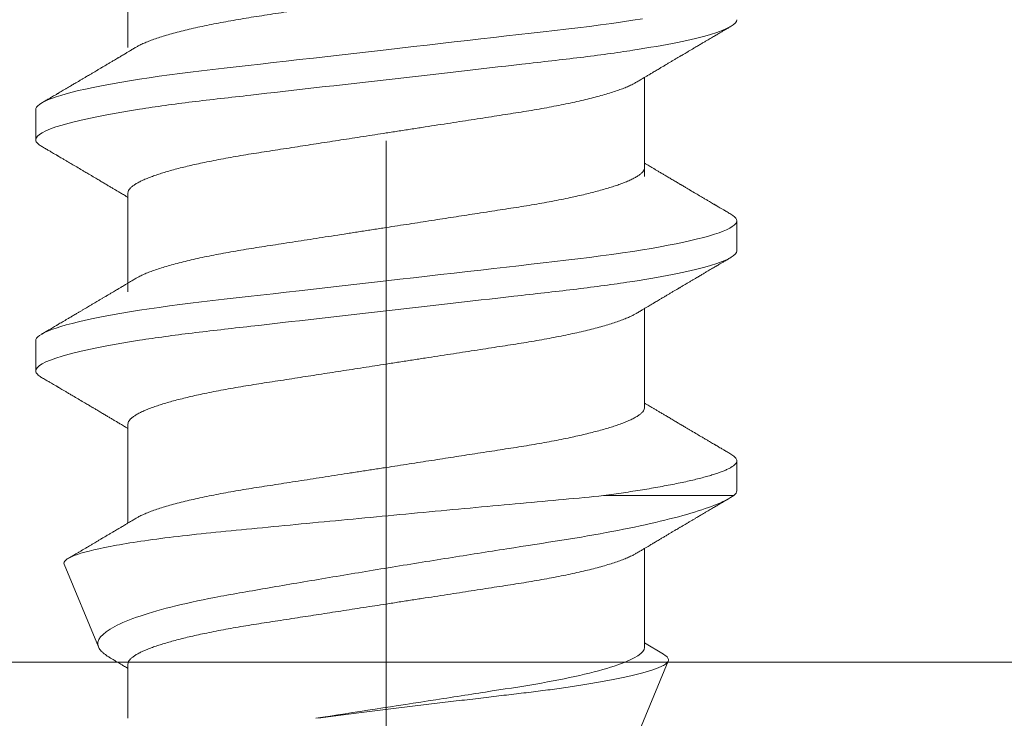
# Model space of a CAD drawing. Units: millimetres. Extents: x 0 to 1189, y 0 to 841.
# Drawn here: x 176 to 181, y 696 to 700 of the extents above; entities that cross this region are included whole.
import ezdxf

# ---------------------------------------------------------------- set-up
doc = ezdxf.new("R2010")
doc.units = ezdxf.units.MM
doc.linetypes.add('DGN Style 2', pattern=[6.64144, 3.984864, -2.656576])
doc.linetypes.add('DGN Style 4', pattern=[9.094142, 4.542529, -2.271264, 0.009085, -2.271264])
for name, color, linetype, lineweight in [('PERFIL_COMPONENTES', 240, 'Continuous', 15), ('PERFIL_GUARNIÇÃO', 1, 'Continuous', 15), ('PERFIL_PROJEÇÕES', 3, 'Continuous', 15)]:
    doc.layers.add(name, color=color, linetype=linetype, lineweight=lineweight)

# ---------------------------------------------------------------- blocks, each defined once
blk = doc.blocks.new('CILINDRO REC')
at = {"linetype": 'DGN Style 2'}
for radius, start, end in [(47.5, 209.11036, 97.42125), (45, 205.68395, 154.31656)]:
    blk.add_arc((0, 0), radius, start, end, dxfattribs=at)
blk = doc.blocks.new('MIOLO REC')
blk.add_line((-3.5, 15.25), (3.5, 15.25))
blk.add_line((-3.5, 15.25), (3.5, 15.25))
blk = doc.blocks.new('PAR-437 PH')
for p, q in [((-4.7052, 1.7797), (-4.8575, 1.7797)), ((-3.5322, 1.7797), (-3.6844, 1.7797)), ((-5.8395, 1.6352), (-6.2589, 1.4615)), ((-6.3456, 1.3114), (-6.6212, 1.3114)), ((-5.1279, 1.3114), (-5.6302, 1.3114)), ((-3.9549, 1.3114), (-4.4572, 1.3114)), ((-2.7148, 1.3114), (-3.2171, 1.3114)), ((-9.5, -0.119), (-6.331, -1.4316)), ((-5.4905, -1.1037), (-5.4905, -1.764)), ((-6.2965, -1.4082), (-6.239, -1.3114)), ((-6.2614, -1.3114), (-5.7591, -1.3114)), ((-5.0437, -1.3114), (-4.5414, -1.3114)), ((-3.8707, -1.3114), (-3.3684, -1.3114)), ((-5.4663, -1.7797), (-5.3141, -1.7797)), ((-4.2486, -1.7797), (-4.0964, -1.7797))]:
    blk.add_line(p, q)
at = {"flags": 128}
for points in [[(-4.0625, -1.7496), (-4.0694, -1.7603), (-4.0764, -1.7689), (-4.0832, -1.775), (-4.0899, -1.7786), (-4.0964, -1.7797), (-4.1034, -1.7784), (-4.1106, -1.7742), (-4.118, -1.7671), (-4.1256, -1.7571), (-4.1334, -1.744), (-4.1414, -1.728), (-4.149, -1.7101), (-4.1568, -1.6895), (-4.1646, -1.6663), (-4.1725, -1.6404), (-4.1805, -1.6118), (-4.1885, -1.5807), (-4.1965, -1.5471), (-4.2046, -1.511), (-4.2126, -1.4726), (-4.2206, -1.432), (-4.2284, -1.39), (-4.2361, -1.346), (-4.2437, -1.3002), (-4.2513, -1.2527), (-4.2593, -1.1996), (-4.2671, -1.1449), (-4.2748, -1.0886), (-4.2823, -1.0311), (-4.2896, -0.9723), (-4.2967, -0.9126), (-4.3033, -0.8554), (-4.31, -0.7965), (-4.3169, -0.736), (-4.324, -0.6739), (-4.3312, -0.6104), (-4.3386, -0.5455), (-4.3461, -0.4794), (-4.3538, -0.4123), (-4.3616, -0.3442), (-4.3694, -0.2753), (-4.3772, -0.207), (-4.385, -0.1383), (-4.3929, -0.0692), (-4.4008, 0), (-4.4093, 0.0747), (-4.4178, 0.1493), (-4.4263, 0.2234), (-4.4347, 0.297), (-4.443, 0.3698), (-4.4512, 0.4416), (-4.4588, 0.5083), (-4.4663, 0.5739), (-4.4736, 0.6382), (-4.4808, 0.7011), (-4.4878, 0.7625), (-4.4946, 0.8223), (-4.5012, 0.8805), (-4.5078, 0.9372), (-4.5145, 0.9932), (-4.5215, 1.0482), (-4.5285, 1.1012), (-4.5356, 1.1531), (-4.5429, 1.2036), (-4.5503, 1.2527), (-4.5585, 1.3039), (-4.5667, 1.3532), (-4.5751, 1.4002), (-4.5835, 1.445), (-4.592, 1.4873), (-4.6005, 1.527), (-4.6086, 1.562), (-4.6166, 1.5945), (-4.6246, 1.6245), (-4.6326, 1.652), (-4.6404, 1.6767), (-4.6482, 1.6988), (-4.6559, 1.7182), (-4.6635, 1.735), (-4.6709, 1.749), (-4.6782, 1.7603), (-4.6853, 1.7689), (-4.6921, 1.775), (-4.6988, 1.7786), (-4.7052, 1.7797), (-4.7052, 1.7797)], [(-3.0707, -1.3002), (-3.0783, -1.2527), (-3.0863, -1.1996), (-3.0941, -1.1449), (-3.1018, -1.0886), (-3.1093, -1.0311), (-3.1166, -0.9723), (-3.1237, -0.9126), (-3.1303, -0.8554), (-3.137, -0.7965), (-3.1439, -0.736), (-3.151, -0.6739), (-3.1582, -0.6104), (-3.1656, -0.5455), (-3.1731, -0.4794), (-3.1808, -0.4123), (-3.1886, -0.3442), (-3.1964, -0.2753), (-3.2042, -0.207), (-3.212, -0.1383), (-3.2199, -0.0692), (-3.2278, 0), (-3.2363, 0.0747), (-3.2448, 0.1493), (-3.2533, 0.2234), (-3.2617, 0.297), (-3.27, 0.3698), (-3.2782, 0.4416), (-3.2858, 0.5083), (-3.2932, 0.5739), (-3.3006, 0.6382), (-3.3078, 0.7011), (-3.3148, 0.7625), (-3.3216, 0.8223), (-3.3282, 0.8805), (-3.3348, 0.9372), (-3.3415, 0.9932), (-3.3485, 1.0482), (-3.3555, 1.1012), (-3.3626, 1.1531), (-3.3699, 1.2036), (-3.3773, 1.2527), (-3.3855, 1.3039), (-3.3937, 1.3532), (-3.4021, 1.4002), (-3.4105, 1.445), (-3.419, 1.4873), (-3.4275, 1.527), (-3.4356, 1.562), (-3.4436, 1.5945), (-3.4516, 1.6245), (-3.4595, 1.652), (-3.4674, 1.6767), (-3.4752, 1.6988), (-3.4829, 1.7182), (-3.4905, 1.735), (-3.4979, 1.749), (-3.5052, 1.7603), (-3.5123, 1.7689), (-3.5191, 1.775), (-3.5258, 1.7786), (-3.5322, 1.7797), (-3.5322, 1.7797)]]:
    blk.add_lwpolyline(points, dxfattribs=at)
for points, knots in [([(-4.8575, 1.7797), (-4.8598, 1.7795), (-4.8644, 1.7789), (-4.8717, 1.7746), (-4.8791, 1.7675), (-4.8857, 1.7591), (-4.8898, 1.752), (-4.8914, 1.7493)], [0, 0, 0, 0, 0.213877, 0.4299, 0.647926, 0.867801, 1, 1, 1, 1]), ([(-4.2486, -1.7797), (-4.2706, -1.7797), (-4.2962, -1.7364), (-4.3498, -1.556), (-4.3777, -1.4191), (-4.4164, -1.1695), (-4.4287, -1.0793), (-4.4518, -0.891), (-4.4626, -0.7932), (-4.4987, -0.4762), (-4.5258, -0.2384), (-4.5802, 0.2384), (-4.6073, 0.4762), (-4.6435, 0.7932), (-4.6542, 0.891), (-4.6773, 1.0793), (-4.6897, 1.1695), (-4.7283, 1.4191), (-4.7562, 1.556), (-4.8099, 1.7364), (-4.8355, 1.7797), (-4.8575, 1.7797)], [0, 0, 0, 0, 0.125, 0.125, 0.25, 0.25, 0.3125, 0.3125, 0.375, 0.375, 0.5, 0.5, 0.625, 0.625, 0.6875, 0.6875, 0.75, 0.75, 0.875, 0.875, 1, 1, 1, 1]), ([(-3.6844, 1.7797), (-3.6868, 1.7795), (-3.6914, 1.7789), (-3.6987, 1.7746), (-3.7061, 1.7675), (-3.7127, 1.7591), (-3.7168, 1.752), (-3.7184, 1.7493)], [0, 0, 0, 0, 0.213877, 0.4299, 0.647926, 0.867801, 1, 1, 1, 1]), ([(-3.0756, -1.7797), (-3.0976, -1.7797), (-3.1232, -1.7364), (-3.1768, -1.556), (-3.2047, -1.4191), (-3.2434, -1.1695), (-3.2557, -1.0793), (-3.2788, -0.891), (-3.2896, -0.7932), (-3.3257, -0.4762), (-3.3528, -0.2384), (-3.4072, 0.2384), (-3.4343, 0.4762), (-3.4705, 0.7932), (-3.4812, 0.891), (-3.5043, 1.0793), (-3.5167, 1.1695), (-3.5553, 1.4191), (-3.5832, 1.556), (-3.6369, 1.7364), (-3.6625, 1.7797), (-3.6844, 1.7797)], [0, 0, 0, 0, 0.125, 0.125, 0.25, 0.25, 0.3125, 0.3125, 0.375, 0.375, 0.5, 0.5, 0.625, 0.625, 0.6875, 0.6875, 0.75, 0.75, 0.875, 0.875, 1, 1, 1, 1]), ([(-4.8913, 1.7497), (-4.8951, 1.7432), (-4.9022, 1.7313), (-4.9119, 1.7147), (-4.92, 1.7009), (-4.9262, 1.6903), (-4.9308, 1.6825), (-4.9339, 1.6773), (-4.9362, 1.6733), (-4.9383, 1.6698), (-4.9405, 1.6661), (-4.944, 1.6601), (-4.949, 1.6517), (-4.9558, 1.64), (-4.9635, 1.6269), (-4.9721, 1.6124), (-4.983, 1.5938), (-4.9967, 1.5706), (-5.0097, 1.5486), (-5.0198, 1.5315), (-5.0262, 1.5207), (-5.0317, 1.5113), (-5.0363, 1.5036), (-5.0398, 1.4976), (-5.0427, 1.4927), (-5.0457, 1.4876), (-5.0493, 1.4815), (-5.0539, 1.4738), (-5.0592, 1.4647), (-5.0668, 1.452), (-5.0759, 1.4365), (-5.086, 1.4195), (-5.0955, 1.4035), (-5.1045, 1.3884), (-5.113, 1.3741), (-5.1194, 1.3632), (-5.1244, 1.3548), (-5.1286, 1.3478), (-5.1337, 1.3391), (-5.14, 1.3286), (-5.1456, 1.3192), (-5.1491, 1.3132), (-5.1502, 1.3114)], [0, 0, 0, 0, 0.04401, 0.081743, 0.113205, 0.138398, 0.154373, 0.166142, 0.174096, 0.181839, 0.19024, 0.1993, 0.222865, 0.247852, 0.279153, 0.312144, 0.347489, 0.405915, 0.470823, 0.498056, 0.523325, 0.544802, 0.562488, 0.575713, 0.585613, 0.596303, 0.610373, 0.627819, 0.648643, 0.672585, 0.715357, 0.754319, 0.789479, 0.825046, 0.857631, 0.887587, 0.899555, 0.915462, 0.935392, 0.959342, 0.987309, 1, 1, 1, 1]), ([(-4.3877, 1.2697), (-4.3911, 1.2756), (-4.3977, 1.2866), (-4.4071, 1.3024), (-4.4154, 1.3164), (-4.4227, 1.3285), (-4.4289, 1.3389), (-4.434, 1.3475), (-4.4381, 1.3545), (-4.4414, 1.3601), (-4.4473, 1.37), (-4.4548, 1.3826), (-4.4642, 1.3984), (-4.4728, 1.4129), (-4.4814, 1.4274), (-4.4899, 1.4418), (-4.4979, 1.4554), (-4.5056, 1.4683), (-4.5118, 1.4789), (-4.5164, 1.4866), (-4.5196, 1.4921), (-4.5228, 1.4974), (-4.5265, 1.5038), (-4.5315, 1.5123), (-4.5378, 1.5229), (-4.545, 1.535), (-4.5525, 1.5477), (-4.5598, 1.5602), (-4.5681, 1.5742), (-4.5771, 1.5895), (-4.5868, 1.6059), (-4.5954, 1.6205), (-4.6031, 1.6335), (-4.6099, 1.6452), (-4.6164, 1.6562), (-4.6214, 1.6647), (-4.6251, 1.6709), (-4.6278, 1.6756), (-4.6313, 1.6815), (-4.6362, 1.6898), (-4.6427, 1.7009), (-4.6508, 1.7147), (-4.6605, 1.7313), (-4.6676, 1.7432), (-4.6713, 1.7497)], [0, 0, 0, 0, 0.03651, 0.069366, 0.098563, 0.124098, 0.145633, 0.163618, 0.17805, 0.188963, 0.198748, 0.240352, 0.267555, 0.297648, 0.331074, 0.358335, 0.387474, 0.416086, 0.439249, 0.453521, 0.464335, 0.473746, 0.486435, 0.504423, 0.526614, 0.552939, 0.580017, 0.605987, 0.63085, 0.667678, 0.701765, 0.733269, 0.758746, 0.783057, 0.806202, 0.827252, 0.836443, 0.844794, 0.856358, 0.873639, 0.896641, 0.925365, 0.959817, 1, 1, 1, 1]), ([(-3.7183, 1.7497), (-3.7221, 1.7432), (-3.7291, 1.7313), (-3.7389, 1.7147), (-3.747, 1.7009), (-3.7532, 1.6903), (-3.7578, 1.6825), (-3.7609, 1.6773), (-3.7632, 1.6733), (-3.7653, 1.6698), (-3.7675, 1.6661), (-3.771, 1.6601), (-3.776, 1.6517), (-3.7828, 1.64), (-3.7905, 1.6269), (-3.7991, 1.6124), (-3.81, 1.5938), (-3.8237, 1.5706), (-3.8367, 1.5486), (-3.8468, 1.5315), (-3.8532, 1.5207), (-3.8587, 1.5113), (-3.8633, 1.5036), (-3.8668, 1.4976), (-3.8697, 1.4927), (-3.8727, 1.4876), (-3.8763, 1.4815), (-3.8809, 1.4738), (-3.8862, 1.4647), (-3.8938, 1.452), (-3.9029, 1.4365), (-3.913, 1.4195), (-3.9225, 1.4035), (-3.9315, 1.3884), (-3.94, 1.3741), (-3.9464, 1.3632), (-3.9514, 1.3548), (-3.9556, 1.3478), (-3.9607, 1.3391), (-3.967, 1.3286), (-3.9726, 1.3192), (-3.9761, 1.3132), (-3.9772, 1.3114)], [0, 0, 0, 0, 0.04401, 0.081744, 0.113205, 0.138399, 0.154374, 0.166142, 0.174097, 0.181839, 0.19024, 0.1993, 0.222865, 0.247852, 0.279153, 0.312145, 0.347489, 0.405915, 0.470824, 0.498056, 0.523325, 0.544802, 0.562488, 0.575714, 0.585613, 0.596303, 0.610372, 0.62782, 0.648642, 0.672585, 0.715356, 0.75432, 0.789479, 0.825045, 0.857631, 0.887587, 0.899555, 0.915461, 0.935392, 0.959342, 0.987309, 1, 1, 1, 1]), ([(-3.2147, 1.2697), (-3.2181, 1.2756), (-3.2247, 1.2866), (-3.2341, 1.3024), (-3.2424, 1.3164), (-3.2497, 1.3285), (-3.2559, 1.3389), (-3.261, 1.3475), (-3.2651, 1.3545), (-3.2684, 1.3601), (-3.2743, 1.37), (-3.2818, 1.3826), (-3.2912, 1.3984), (-3.2998, 1.4129), (-3.3084, 1.4274), (-3.3169, 1.4418), (-3.3249, 1.4554), (-3.3326, 1.4683), (-3.3388, 1.4789), (-3.3434, 1.4866), (-3.3466, 1.4921), (-3.3498, 1.4974), (-3.3535, 1.5038), (-3.3585, 1.5123), (-3.3648, 1.5229), (-3.372, 1.535), (-3.3795, 1.5477), (-3.3868, 1.5602), (-3.3951, 1.5742), (-3.4041, 1.5895), (-3.4138, 1.6059), (-3.4224, 1.6205), (-3.4301, 1.6335), (-3.4369, 1.6452), (-3.4434, 1.6562), (-3.4484, 1.6647), (-3.4521, 1.6709), (-3.4548, 1.6756), (-3.4583, 1.6815), (-3.4632, 1.6898), (-3.4697, 1.7009), (-3.4778, 1.7147), (-3.4875, 1.7313), (-3.4946, 1.7432), (-3.4983, 1.7497)], [0, 0, 0, 0, 0.03651, 0.069366, 0.098563, 0.124098, 0.145633, 0.163618, 0.17805, 0.188963, 0.198749, 0.240352, 0.267555, 0.297648, 0.331074, 0.358335, 0.387474, 0.416086, 0.439249, 0.453521, 0.464335, 0.473746, 0.486435, 0.504423, 0.526614, 0.552939, 0.580017, 0.605988, 0.63085, 0.667678, 0.701765, 0.733269, 0.758746, 0.783057, 0.806202, 0.827252, 0.836444, 0.844794, 0.856358, 0.873639, 0.896641, 0.925366, 0.959818, 1, 1, 1, 1]), ([(-5.8395, 1.6352), (-5.8255, 1.641), (-5.8108, 1.6238), (-5.7801, 1.5447), (-5.7643, 1.4828), (-5.7333, 1.3203), (-5.7178, 1.2181), (-5.6888, 0.9853), (-5.6756, 0.8511), (-5.6479, 0.5667), (-5.6331, 0.4134), (-5.6033, 0.1005), (-5.5882, -0.0588), (-5.5584, -0.3785), (-5.5441, -0.5332), (-5.5167, -0.8321), (-5.5043, -0.974), (-5.4905, -1.1037)], [0, 0, 0, 0, 0.125, 0.125, 0.25, 0.25, 0.375, 0.375, 0.5, 0.5, 0.625, 0.625, 0.75, 0.75, 0.875, 0.875, 1, 1, 1, 1]), ([(-5.6054, 1.2697), (-5.6089, 1.2756), (-5.6155, 1.2866), (-5.6248, 1.3024), (-5.6331, 1.3164), (-5.6404, 1.3285), (-5.6466, 1.3389), (-5.6517, 1.3475), (-5.6558, 1.3545), (-5.6591, 1.3601), (-5.6651, 1.37), (-5.6725, 1.3826), (-5.6819, 1.3984), (-5.6905, 1.4129), (-5.6991, 1.4274), (-5.7076, 1.4418), (-5.7156, 1.4554), (-5.7233, 1.4683), (-5.7295, 1.4789), (-5.7341, 1.4866), (-5.7374, 1.4921), (-5.7405, 1.4974), (-5.7443, 1.5038), (-5.7493, 1.5123), (-5.7555, 1.5229), (-5.7627, 1.535), (-5.7702, 1.5477), (-5.7775, 1.5602), (-5.7858, 1.5742), (-5.7949, 1.5895), (-5.8032, 1.6036), (-5.808, 1.6118), (-5.8096, 1.6145)], [0, 0, 0, 0, 0.0507937, 0.0965057, 0.137127, 0.1726519, 0.2026131, 0.2276341, 0.2477135, 0.2628968, 0.2765111, 0.3343918, 0.3722388, 0.4141052, 0.4606102, 0.4985361, 0.5390756, 0.5788832, 0.6111091, 0.6309641, 0.6460094, 0.6591032, 0.676757, 0.7017828, 0.7326557, 0.7692801, 0.8069531, 0.8430858, 0.8776751, 0.9289129, 0.9763365, 1, 1, 1, 1]), ([(-6.2589, 1.4615), (-6.2617, 1.4601), (-6.2673, 1.4575), (-6.2759, 1.451), (-6.2846, 1.4426), (-6.2936, 1.4323), (-6.3028, 1.4198), (-6.31, 1.409), (-6.3142, 1.4017), (-6.3152, 1.3999)], [0, 0, 0, 0, 0.156738, 0.313475, 0.471082, 0.628687, 0.788993, 0.949299, 1, 1, 1, 1]), ([(-5.4905, -1.764), (-5.519, -1.725), (-5.549, -1.652), (-5.6116, -1.4402), (-5.6428, -1.3059), (-5.7038, -0.9863), (-5.7306, -0.8064), (-5.7761, -0.5146), (-5.7918, -0.4157), (-5.8238, -0.2149), (-5.8405, -0.1118), (-5.8738, 0.0915), (-5.8904, 0.1915), (-5.9234, 0.3881), (-5.94, 0.4856), (-5.9718, 0.6697), (-5.9866, 0.7573), (-6.0172, 0.9223), (-6.0336, 0.9994), (-6.0837, 1.2044), (-6.1198, 1.3115), (-6.1909, 1.4459), (-6.2265, 1.4749), (-6.2589, 1.4615)], [0, 0, 0, 0, 0.125, 0.125, 0.25, 0.25, 0.375, 0.375, 0.4375, 0.4375, 0.5, 0.5, 0.5625, 0.5625, 0.625, 0.625, 0.6875, 0.6875, 0.75, 0.75, 0.875, 0.875, 1, 1, 1, 1]), ([(-6.3153, 1.4), (-6.3181, 1.3953), (-6.3239, 1.3855), (-6.3323, 1.3714), (-6.3399, 1.3585), (-6.3458, 1.3487), (-6.3506, 1.3406), (-6.3552, 1.3328), (-6.3608, 1.3234), (-6.3651, 1.3161), (-6.3676, 1.3119), (-6.3679, 1.3114)], [0, 0, 0, 0, 0.157251, 0.332952, 0.478513, 0.593989, 0.664748, 0.75196, 0.858034, 0.982952, 1, 1, 1, 1]), ([(-6.3456, 1.3114), (-6.3428, 1.3111), (-6.3372, 1.3105), (-6.3284, 1.3059), (-6.3194, 1.2984), (-6.3101, 1.2877), (-6.3006, 1.2738), (-6.291, 1.257), (-6.2813, 1.2371), (-6.2714, 1.2141), (-6.2618, 1.189), (-6.2525, 1.1623), (-6.2436, 1.1343), (-6.2346, 1.1041), (-6.2256, 1.0718), (-6.2168, 1.0374), (-6.208, 1.0011), (-6.1992, 0.9631), (-6.1903, 0.9216), (-6.1811, 0.8765), (-6.1717, 0.8276), (-6.1626, 0.7773), (-6.1538, 0.7257), (-6.1453, 0.6731), (-6.137, 0.6196), (-6.1285, 0.5648), (-6.1198, 0.5081), (-6.1111, 0.4519), (-6.1025, 0.3964), (-6.094, 0.3419), (-6.0855, 0.2864), (-6.0768, 0.2301), (-6.0679, 0.1732), (-6.0591, 0.1157), (-6.0501, 0.0579), (-6.0407, -0.0027), (-6.0309, -0.0661), (-6.0207, -0.1319), (-6.0106, -0.1972), (-6.0006, -0.2618), (-5.9908, -0.325), (-5.9813, -0.3867), (-5.972, -0.4467), (-5.963, -0.5051), (-5.9541, -0.5622), (-5.9455, -0.6179), (-5.9372, -0.6723), (-5.9286, -0.7252), (-5.9197, -0.777), (-5.9106, -0.8274), (-5.9012, -0.8764), (-5.8916, -0.9235), (-5.8818, -0.9687), (-5.8719, -1.0116), (-5.8618, -1.0522), (-5.8516, -1.0903), (-5.8415, -1.1254), (-5.8314, -1.1576), (-5.8213, -1.1867), (-5.8114, -1.2128), (-5.8015, -1.236), (-5.7923, -1.2552), (-5.7865, -1.2651), (-5.7839, -1.2695)], [0, 0, 0, 0, 0.016355, 0.032907, 0.04964, 0.066537, 0.08358, 0.100439, 0.1174, 0.134442, 0.151543, 0.166845, 0.182161, 0.197477, 0.212776, 0.228043, 0.243262, 0.258419, 0.273499, 0.290582, 0.307527, 0.324314, 0.340925, 0.357344, 0.373361, 0.389554, 0.405926, 0.422463, 0.437353, 0.452348, 0.467433, 0.482594, 0.497816, 0.513086, 0.528386, 0.543702, 0.561167, 0.578608, 0.596003, 0.61333, 0.630565, 0.647384, 0.664075, 0.68062, 0.697002, 0.713532, 0.729879, 0.746332, 0.762977, 0.7798, 0.796782, 0.813903, 0.831105, 0.848405, 0.865781, 0.88321, 0.90067, 0.917826, 0.934966, 0.952069, 0.969115, 0.986425, 1, 1, 1, 1]), ([(-5.1279, 1.3114), (-5.1251, 1.3111), (-5.1194, 1.3105), (-5.1107, 1.3059), (-5.1017, 1.2984), (-5.0924, 1.2877), (-5.0829, 1.2738), (-5.0733, 1.257), (-5.0636, 1.2371), (-5.0537, 1.2141), (-5.0441, 1.189), (-5.0348, 1.1623), (-5.0258, 1.1343), (-5.0169, 1.1041), (-5.0079, 1.0718), (-4.999, 1.0374), (-4.9902, 1.0011), (-4.9815, 0.9631), (-4.9726, 0.9216), (-4.9634, 0.8765), (-4.954, 0.8276), (-4.9449, 0.7773), (-4.936, 0.7257), (-4.9276, 0.6731), (-4.9193, 0.6196), (-4.9108, 0.5648), (-4.9021, 0.5081), (-4.8934, 0.4519), (-4.8848, 0.3964), (-4.8763, 0.3419), (-4.8677, 0.2864), (-4.859, 0.2301), (-4.8502, 0.1732), (-4.8413, 0.1157), (-4.8324, 0.0579), (-4.823, -0.0027), (-4.8132, -0.0661), (-4.803, -0.1319), (-4.7929, -0.1972), (-4.7829, -0.2618), (-4.7731, -0.325), (-4.7636, -0.3867), (-4.7543, -0.4467), (-4.7453, -0.5051), (-4.7364, -0.5622), (-4.7278, -0.6179), (-4.7194, -0.6723), (-4.7109, -0.7252), (-4.702, -0.777), (-4.6929, -0.8274), (-4.6835, -0.8764), (-4.6739, -0.9235), (-4.6641, -0.9687), (-4.6542, -1.0116), (-4.6441, -1.0522), (-4.6339, -1.0903), (-4.6238, -1.1254), (-4.6136, -1.1576), (-4.6036, -1.1867), (-4.5937, -1.2128), (-4.5837, -1.236), (-4.5746, -1.2552), (-4.5687, -1.2651), (-4.5662, -1.2695)], [0, 0, 0, 0, 0.016355, 0.032907, 0.04964, 0.066537, 0.08358, 0.100439, 0.1174, 0.134442, 0.151543, 0.166845, 0.182161, 0.197477, 0.212776, 0.228043, 0.243262, 0.258419, 0.273499, 0.290582, 0.307527, 0.324314, 0.340925, 0.357344, 0.373361, 0.389554, 0.405926, 0.422463, 0.437353, 0.452348, 0.467433, 0.482594, 0.497816, 0.513086, 0.528386, 0.543702, 0.561167, 0.578608, 0.596003, 0.61333, 0.630565, 0.647384, 0.664075, 0.68062, 0.697002, 0.713532, 0.729879, 0.746332, 0.762977, 0.7798, 0.796782, 0.813903, 0.831105, 0.848405, 0.865781, 0.88321, 0.90067, 0.917825, 0.934966, 0.952069, 0.969115, 0.986425, 1, 1, 1, 1]), ([(-3.9549, 1.3114), (-3.9521, 1.3111), (-3.9464, 1.3105), (-3.9377, 1.3059), (-3.9287, 1.2984), (-3.9194, 1.2877), (-3.9099, 1.2738), (-3.9003, 1.257), (-3.8906, 1.2371), (-3.8807, 1.2141), (-3.8711, 1.189), (-3.8618, 1.1623), (-3.8528, 1.1343), (-3.8439, 1.1041), (-3.8349, 1.0718), (-3.826, 1.0374), (-3.8172, 1.0011), (-3.8085, 0.9631), (-3.7996, 0.9216), (-3.7904, 0.8765), (-3.781, 0.8276), (-3.7719, 0.7773), (-3.763, 0.7257), (-3.7546, 0.6731), (-3.7463, 0.6196), (-3.7378, 0.5648), (-3.7291, 0.5081), (-3.7204, 0.4519), (-3.7118, 0.3964), (-3.7033, 0.3419), (-3.6947, 0.2864), (-3.686, 0.2301), (-3.6772, 0.1732), (-3.6683, 0.1157), (-3.6594, 0.0579), (-3.65, -0.0027), (-3.6402, -0.0661), (-3.63, -0.1319), (-3.6199, -0.1972), (-3.6099, -0.2618), (-3.6001, -0.325), (-3.5906, -0.3867), (-3.5813, -0.4467), (-3.5722, -0.5051), (-3.5634, -0.5622), (-3.5548, -0.6179), (-3.5464, -0.6723), (-3.5379, -0.7252), (-3.529, -0.777), (-3.5199, -0.8274), (-3.5105, -0.8764), (-3.5009, -0.9235), (-3.4911, -0.9687), (-3.4811, -1.0116), (-3.4711, -1.0522), (-3.4609, -1.0903), (-3.4507, -1.1254), (-3.4406, -1.1576), (-3.4306, -1.1867), (-3.4207, -1.2128), (-3.4107, -1.236), (-3.4016, -1.2552), (-3.3957, -1.2651), (-3.3932, -1.2695)], [0, 0, 0, 0, 0.016355, 0.032907, 0.04964, 0.066537, 0.08358, 0.100439, 0.1174, 0.134442, 0.151543, 0.166845, 0.182161, 0.197477, 0.212776, 0.228043, 0.243262, 0.258419, 0.273499, 0.290582, 0.307527, 0.324314, 0.340925, 0.357344, 0.373361, 0.389554, 0.405926, 0.422463, 0.437353, 0.452348, 0.467433, 0.482594, 0.497816, 0.513086, 0.528386, 0.543702, 0.561167, 0.578608, 0.596003, 0.61333, 0.630565, 0.647384, 0.664075, 0.68062, 0.697002, 0.713532, 0.729879, 0.746332, 0.762977, 0.7798, 0.796782, 0.813903, 0.831105, 0.848405, 0.865781, 0.88321, 0.90067, 0.917825, 0.934966, 0.952069, 0.969115, 0.986425, 1, 1, 1, 1]), ([(-5.0437, -1.3114), (-5.0465, -1.3111), (-5.0521, -1.3105), (-5.0609, -1.3059), (-5.0699, -1.2984), (-5.0792, -1.2877), (-5.0886, -1.2738), (-5.0983, -1.257), (-5.108, -1.2371), (-5.1178, -1.2141), (-5.1274, -1.189), (-5.1367, -1.1623), (-5.1457, -1.1343), (-5.1547, -1.1041), (-5.1636, -1.0718), (-5.1725, -1.0374), (-5.1813, -1.0011), (-5.19, -0.9631), (-5.199, -0.9216), (-5.2082, -0.8765), (-5.2176, -0.8276), (-5.2267, -0.7773), (-5.2355, -0.7257), (-5.244, -0.6731), (-5.2522, -0.6196), (-5.2607, -0.5648), (-5.2695, -0.5081), (-5.2782, -0.4519), (-5.2868, -0.3964), (-5.2952, -0.3419), (-5.3038, -0.2864), (-5.3125, -0.2301), (-5.3213, -0.1732), (-5.3302, -0.1157), (-5.3392, -0.0579), (-5.3485, 0.0027), (-5.3583, 0.0661), (-5.3685, 0.1319), (-5.3786, 0.1972), (-5.3886, 0.2618), (-5.3984, 0.325), (-5.408, 0.3867), (-5.4172, 0.4467), (-5.4263, 0.5051), (-5.4351, 0.5622), (-5.4438, 0.6179), (-5.4521, 0.6723), (-5.4607, 0.7252), (-5.4695, 0.777), (-5.4786, 0.8274), (-5.488, 0.8764), (-5.4976, 0.9235), (-5.5074, 0.9687), (-5.5174, 1.0116), (-5.5275, 1.0522), (-5.5376, 1.0903), (-5.5478, 1.1254), (-5.5579, 1.1576), (-5.5679, 1.1867), (-5.5779, 1.2128), (-5.5878, 1.236), (-5.597, 1.2552), (-5.6028, 1.2651), (-5.6054, 1.2695)], [0, 0, 0, 0, 0.016355, 0.032907, 0.04964, 0.066537, 0.08358, 0.100439, 0.1174, 0.134442, 0.151543, 0.166845, 0.182161, 0.197477, 0.212776, 0.228043, 0.243262, 0.258419, 0.273499, 0.290582, 0.307527, 0.324314, 0.340925, 0.357344, 0.373361, 0.389554, 0.405926, 0.422463, 0.437353, 0.452348, 0.467433, 0.482594, 0.497816, 0.513086, 0.528386, 0.543702, 0.561167, 0.578608, 0.596003, 0.61333, 0.630565, 0.647384, 0.664075, 0.68062, 0.697002, 0.713532, 0.729879, 0.746332, 0.762977, 0.7798, 0.796782, 0.813903, 0.831105, 0.848405, 0.865781, 0.88321, 0.90067, 0.917826, 0.934966, 0.952069, 0.969115, 0.986425, 1, 1, 1, 1]), ([(-3.826, -1.3114), (-3.8288, -1.3111), (-3.8344, -1.3105), (-3.8431, -1.3059), (-3.8522, -1.2984), (-3.8615, -1.2877), (-3.8709, -1.2738), (-3.8805, -1.257), (-3.8903, -1.2371), (-3.9001, -1.2141), (-3.9097, -1.189), (-3.919, -1.1623), (-3.928, -1.1343), (-3.937, -1.1041), (-3.9459, -1.0718), (-3.9548, -1.0374), (-3.9636, -1.0011), (-3.9723, -0.9631), (-3.9813, -0.9216), (-3.9905, -0.8765), (-3.9998, -0.8276), (-4.0089, -0.7773), (-4.0178, -0.7257), (-4.0263, -0.6731), (-4.0345, -0.6196), (-4.043, -0.5648), (-4.0518, -0.5081), (-4.0605, -0.4519), (-4.0691, -0.3964), (-4.0775, -0.3419), (-4.0861, -0.2864), (-4.0948, -0.2301), (-4.1036, -0.1732), (-4.1125, -0.1157), (-4.1214, -0.0579), (-4.1308, 0.0027), (-4.1406, 0.0661), (-4.1508, 0.1319), (-4.1609, 0.1972), (-4.1709, 0.2618), (-4.1807, 0.325), (-4.1903, 0.3867), (-4.1995, 0.4467), (-4.2086, 0.5051), (-4.2174, 0.5622), (-4.226, 0.6179), (-4.2344, 0.6723), (-4.2429, 0.7252), (-4.2518, 0.777), (-4.2609, 0.8274), (-4.2703, 0.8764), (-4.2799, 0.9235), (-4.2897, 0.9687), (-4.2997, 1.0116), (-4.3098, 1.0522), (-4.3199, 1.0903), (-4.3301, 1.1254), (-4.3402, 1.1576), (-4.3502, 1.1867), (-4.3602, 1.2128), (-4.3701, 1.236), (-4.3793, 1.2552), (-4.3851, 1.2651), (-4.3877, 1.2695)], [0, 0, 0, 0, 0.016355, 0.032907, 0.04964, 0.066537, 0.08358, 0.100439, 0.1174, 0.134442, 0.151543, 0.166845, 0.182161, 0.197477, 0.212776, 0.228043, 0.243262, 0.258419, 0.273499, 0.290582, 0.307527, 0.324314, 0.340925, 0.357344, 0.373361, 0.389554, 0.405926, 0.422463, 0.437353, 0.452348, 0.467433, 0.482594, 0.497816, 0.513086, 0.528386, 0.543702, 0.561167, 0.578608, 0.596003, 0.61333, 0.630565, 0.647384, 0.664075, 0.68062, 0.697002, 0.713532, 0.729879, 0.746332, 0.762977, 0.7798, 0.796782, 0.813903, 0.831105, 0.848405, 0.865781, 0.88321, 0.90067, 0.917825, 0.934966, 0.952069, 0.969115, 0.986425, 1, 1, 1, 1]), ([(-2.653, -1.3114), (-2.6558, -1.3111), (-2.6614, -1.3105), (-2.6701, -1.3059), (-2.6792, -1.2984), (-2.6885, -1.2877), (-2.6979, -1.2738), (-2.7075, -1.257), (-2.7173, -1.2371), (-2.7271, -1.2141), (-2.7367, -1.189), (-2.746, -1.1623), (-2.755, -1.1343), (-2.764, -1.1041), (-2.7729, -1.0718), (-2.7818, -1.0374), (-2.7906, -1.0011), (-2.7993, -0.9631), (-2.8083, -0.9216), (-2.8175, -0.8765), (-2.8268, -0.8276), (-2.8359, -0.7773), (-2.8448, -0.7257), (-2.8533, -0.6731), (-2.8615, -0.6196), (-2.87, -0.5648), (-2.8788, -0.5081), (-2.8875, -0.4519), (-2.8961, -0.3964), (-2.9045, -0.3419), (-2.9131, -0.2864), (-2.9218, -0.2301), (-2.9306, -0.1732), (-2.9395, -0.1157), (-2.9484, -0.0579), (-2.9578, 0.0027), (-2.9676, 0.0661), (-2.9778, 0.1319), (-2.9879, 0.1972), (-2.9979, 0.2618), (-3.0077, 0.325), (-3.0172, 0.3867), (-3.0265, 0.4467), (-3.0356, 0.5051), (-3.0444, 0.5622), (-3.053, 0.6179), (-3.0614, 0.6723), (-3.0699, 0.7252), (-3.0788, 0.777), (-3.0879, 0.8274), (-3.0973, 0.8764), (-3.1069, 0.9235), (-3.1167, 0.9687), (-3.1267, 1.0116), (-3.1368, 1.0522), (-3.1469, 1.0903), (-3.1571, 1.1254), (-3.1672, 1.1576), (-3.1772, 1.1867), (-3.1872, 1.2128), (-3.1971, 1.236), (-3.2063, 1.2552), (-3.2121, 1.2651), (-3.2147, 1.2695)], [0, 0, 0, 0, 0.016355, 0.032907, 0.04964, 0.066537, 0.08358, 0.100439, 0.1174, 0.134442, 0.151543, 0.166845, 0.182161, 0.197477, 0.212776, 0.228043, 0.243262, 0.258419, 0.273499, 0.290582, 0.307527, 0.324314, 0.340925, 0.357344, 0.373361, 0.389554, 0.405926, 0.422463, 0.437353, 0.452348, 0.467433, 0.482594, 0.497816, 0.513086, 0.528386, 0.543702, 0.561167, 0.578608, 0.596003, 0.61333, 0.630565, 0.647384, 0.664075, 0.68062, 0.697002, 0.713532, 0.729879, 0.746332, 0.762977, 0.7798, 0.796782, 0.813903, 0.831105, 0.848405, 0.865781, 0.88321, 0.90067, 0.917825, 0.934966, 0.952069, 0.969115, 0.986425, 1, 1, 1, 1]), ([(-6.6212, 0.3579), (-6.6191, 0.3411), (-6.6149, 0.3076), (-6.6084, 0.2565), (-6.6019, 0.2048), (-6.5954, 0.1522), (-6.5887, 0.0989), (-6.5821, 0.0448), (-6.5753, -0.0095), (-6.5686, -0.0644), (-6.5619, -0.1195), (-6.5551, -0.175), (-6.5484, -0.2304), (-6.5417, -0.2861), (-6.535, -0.3418), (-6.5283, -0.3975), (-6.5217, -0.4528), (-6.5153, -0.5068), (-6.5091, -0.5594), (-6.503, -0.6106), (-6.4971, -0.6609), (-6.4913, -0.7107), (-6.4852, -0.7598), (-6.4791, -0.808), (-6.4728, -0.8551), (-6.4664, -0.9008), (-6.4599, -0.9449), (-6.4534, -0.9875), (-6.4468, -1.0285), (-6.4401, -1.0683), (-6.4333, -1.1066), (-6.4265, -1.1433), (-6.4196, -1.1781), (-6.4127, -1.2109), (-6.4059, -1.2415), (-6.3991, -1.27), (-6.3923, -1.2963), (-6.3855, -1.3207), (-6.3787, -1.3429), (-6.372, -1.363), (-6.3653, -1.3806), (-6.3587, -1.3956), (-6.3524, -1.408), (-6.3462, -1.4178), (-6.3401, -1.4253), (-6.3341, -1.4304), (-6.3282, -1.4329), (-6.3222, -1.4331), (-6.316, -1.4307), (-6.3097, -1.426), (-6.3033, -1.4186), (-6.299, -1.4126), (-6.2967, -1.4084), (-6.2966, -1.4082)], [0, 0, 0, 0, 0.0184558, 0.0369116, 0.0554838, 0.0740561, 0.0929937, 0.1119314, 0.1309949, 0.1500583, 0.1694157, 0.188773, 0.2082649, 0.2277568, 0.2476736, 0.2675903, 0.2876542, 0.307718, 0.3270535, 0.346389, 0.3658588, 0.3853289, 0.4052007, 0.4250725, 0.4450768, 0.4650811, 0.484943, 0.5048048, 0.5247985, 0.5447923, 0.5652008, 0.5856093, 0.6061609, 0.6267124, 0.6470277, 0.6673431, 0.6877995, 0.7082559, 0.7291577, 0.7500594, 0.7711153, 0.7921712, 0.8124767, 0.8327822, 0.8532294, 0.8736767, 0.8945576, 0.9154389, 0.936462, 0.957485, 0.9781717, 0.9988583, 1, 1, 1, 1]), ([(-6.2614, -1.3114), (-6.2872, -1.3114), (-6.318, -1.2668), (-6.3816, -1.0843), (-6.414, -0.9471), (-6.4563, -0.71), (-6.4687, -0.6277), (-6.4965, -0.448), (-6.5115, -0.3513), (-6.558, -0.0507), (-6.5911, 0.1634), (-6.6212, 0.3579)], [0, 0, 0, 0, 0.25, 0.25, 0.5, 0.5, 0.625, 0.625, 0.75, 0.75, 1, 1, 1, 1]), ([(-5.2802, -1.7496), (-5.2825, -1.7533), (-5.2872, -1.761), (-5.2941, -1.7693), (-5.301, -1.7754), (-5.3076, -1.7789), (-5.3143, -1.7802), (-5.3211, -1.7788), (-5.3283, -1.7746), (-5.3357, -1.7675), (-5.3434, -1.7575), (-5.3512, -1.7445), (-5.359, -1.7288), (-5.3667, -1.7105), (-5.3745, -1.69), (-5.3823, -1.6667), (-5.3902, -1.6408), (-5.3982, -1.6122), (-5.4062, -1.5811), (-5.4142, -1.5475), (-5.4223, -1.5114), (-5.4303, -1.473), (-5.4382, -1.4326), (-5.4461, -1.3904), (-5.4538, -1.3464), (-5.4615, -1.3006), (-5.469, -1.2534), (-5.4763, -1.2048), (-5.4835, -1.1551), (-5.4882, -1.1208), (-5.4905, -1.1037)], [0, 0, 0, 0, 0.033434, 0.06787, 0.102031, 0.135899, 0.169453, 0.205701, 0.242313, 0.279264, 0.316529, 0.354079, 0.391887, 0.427743, 0.463774, 0.499954, 0.536254, 0.572647, 0.609102, 0.645592, 0.682087, 0.718557, 0.754974, 0.790659, 0.826239, 0.861684, 0.896971, 0.931523, 0.965874, 1, 1, 1, 1]), ([(-5.7839, -1.2697), (-5.7804, -1.2756), (-5.7738, -1.2866), (-5.7644, -1.3024), (-5.7561, -1.3164), (-5.7489, -1.3285), (-5.7427, -1.3389), (-5.7376, -1.3475), (-5.7335, -1.3545), (-5.7301, -1.3601), (-5.7242, -1.37), (-5.7168, -1.3826), (-5.7074, -1.3984), (-5.6988, -1.4129), (-5.6902, -1.4274), (-5.6817, -1.4418), (-5.6736, -1.4554), (-5.666, -1.4683), (-5.6597, -1.4789), (-5.6552, -1.4866), (-5.6519, -1.4921), (-5.6488, -1.4974), (-5.645, -1.5038), (-5.64, -1.5123), (-5.6337, -1.5229), (-5.6266, -1.535), (-5.6191, -1.5477), (-5.6117, -1.5602), (-5.6034, -1.5742), (-5.5944, -1.5895), (-5.5847, -1.6059), (-5.5762, -1.6205), (-5.5685, -1.6335), (-5.5616, -1.6452), (-5.5552, -1.6562), (-5.5501, -1.6647), (-5.5465, -1.6709), (-5.5437, -1.6756), (-5.5402, -1.6815), (-5.5354, -1.6898), (-5.5289, -1.7009), (-5.5207, -1.7147), (-5.5121, -1.7294), (-5.5062, -1.7394), (-5.5035, -1.744)], [0, 0, 0, 0, 0.0369454, 0.0701946, 0.099741, 0.1255804, 0.1473731, 0.1655724, 0.1801774, 0.1912203, 0.2011229, 0.2432239, 0.2707516, 0.3012044, 0.3350304, 0.3626162, 0.3921031, 0.4210576, 0.4444975, 0.4589393, 0.4698827, 0.4794066, 0.4922473, 0.5104501, 0.5329059, 0.5595451, 0.586947, 0.6132278, 0.6383875, 0.6756559, 0.71015, 0.7420302, 0.7678121, 0.7924132, 0.8158345, 0.8371365, 0.8464374, 0.854888, 0.8665899, 0.8840775, 0.9073539, 0.9364227, 0.971286, 1, 1, 1, 1]), ([(-4.5662, -1.2697), (-4.5627, -1.2756), (-4.5561, -1.2866), (-4.5467, -1.3024), (-4.5384, -1.3164), (-4.5312, -1.3285), (-4.525, -1.3389), (-4.5199, -1.3475), (-4.5157, -1.3545), (-4.5124, -1.3601), (-4.5065, -1.37), (-4.499, -1.3826), (-4.4897, -1.3984), (-4.4811, -1.4129), (-4.4725, -1.4274), (-4.464, -1.4418), (-4.4559, -1.4554), (-4.4483, -1.4683), (-4.442, -1.4789), (-4.4374, -1.4866), (-4.4342, -1.4921), (-4.4311, -1.4974), (-4.4273, -1.5038), (-4.4223, -1.5123), (-4.416, -1.5229), (-4.4089, -1.535), (-4.4014, -1.5477), (-4.394, -1.5602), (-4.3857, -1.5742), (-4.3767, -1.5895), (-4.367, -1.6059), (-4.3584, -1.6205), (-4.3508, -1.6335), (-4.3439, -1.6452), (-4.3374, -1.6562), (-4.3324, -1.6647), (-4.3288, -1.6709), (-4.326, -1.6756), (-4.3225, -1.6815), (-4.3176, -1.6898), (-4.3111, -1.7009), (-4.303, -1.7147), (-4.2933, -1.7313), (-4.2863, -1.7432), (-4.2825, -1.7497)], [0, 0, 0, 0, 0.03651, 0.069366, 0.098563, 0.124098, 0.145633, 0.163618, 0.17805, 0.188963, 0.198749, 0.240352, 0.267555, 0.297648, 0.331074, 0.358335, 0.387474, 0.416086, 0.439249, 0.453521, 0.464335, 0.473746, 0.486435, 0.504423, 0.526614, 0.552939, 0.580017, 0.605988, 0.63085, 0.667678, 0.701765, 0.733269, 0.758746, 0.783057, 0.806202, 0.827252, 0.836444, 0.844794, 0.856358, 0.873639, 0.896641, 0.925366, 0.959818, 1, 1, 1, 1]), ([(-3.3932, -1.2697), (-3.3897, -1.2756), (-3.3831, -1.2866), (-3.3737, -1.3024), (-3.3654, -1.3164), (-3.3581, -1.3285), (-3.352, -1.3389), (-3.3468, -1.3475), (-3.3427, -1.3545), (-3.3394, -1.3601), (-3.3335, -1.37), (-3.326, -1.3826), (-3.3167, -1.3984), (-3.3081, -1.4129), (-3.2995, -1.4274), (-3.291, -1.4418), (-3.2829, -1.4554), (-3.2753, -1.4683), (-3.269, -1.4789), (-3.2644, -1.4866), (-3.2612, -1.4921), (-3.2581, -1.4974), (-3.2543, -1.5038), (-3.2493, -1.5123), (-3.243, -1.5229), (-3.2359, -1.535), (-3.2284, -1.5477), (-3.221, -1.5602), (-3.2127, -1.5742), (-3.2037, -1.5895), (-3.194, -1.6059), (-3.1854, -1.6205), (-3.1778, -1.6335), (-3.1709, -1.6452), (-3.1644, -1.6562), (-3.1594, -1.6647), (-3.1558, -1.6709), (-3.153, -1.6756), (-3.1495, -1.6815), (-3.1446, -1.6898), (-3.1381, -1.7009), (-3.13, -1.7147), (-3.1203, -1.7313), (-3.1133, -1.7432), (-3.1095, -1.7497)], [0, 0, 0, 0, 0.03651, 0.069366, 0.098563, 0.124098, 0.145633, 0.163618, 0.17805, 0.188963, 0.198748, 0.240352, 0.267555, 0.297648, 0.331074, 0.358335, 0.387474, 0.416086, 0.439249, 0.453521, 0.464335, 0.473746, 0.486435, 0.504423, 0.526614, 0.552939, 0.580017, 0.605987, 0.63085, 0.667678, 0.701765, 0.733269, 0.758746, 0.783057, 0.806202, 0.827252, 0.836443, 0.844794, 0.856358, 0.873639, 0.896641, 0.925366, 0.959818, 1, 1, 1, 1]), ([(-5.2802, -1.7497), (-5.2764, -1.7432), (-5.2694, -1.7313), (-5.2597, -1.7147), (-5.2515, -1.7009), (-5.2453, -1.6903), (-5.2407, -1.6825), (-5.2377, -1.6773), (-5.2353, -1.6733), (-5.2332, -1.6698), (-5.2311, -1.6661), (-5.2275, -1.6601), (-5.2226, -1.6517), (-5.2157, -1.64), (-5.208, -1.6269), (-5.1995, -1.6124), (-5.1885, -1.5938), (-5.1749, -1.5706), (-5.1619, -1.5486), (-5.1518, -1.5315), (-5.1454, -1.5207), (-5.1398, -1.5113), (-5.1353, -1.5036), (-5.1318, -1.4976), (-5.1288, -1.4927), (-5.1259, -1.4876), (-5.1222, -1.4815), (-5.1177, -1.4738), (-5.1123, -1.4647), (-5.1048, -1.452), (-5.0956, -1.4365), (-5.0855, -1.4195), (-5.076, -1.4035), (-5.0671, -1.3884), (-5.0586, -1.3741), (-5.0521, -1.3632), (-5.0471, -1.3548), (-5.043, -1.3478), (-5.0378, -1.3391), (-5.0316, -1.3286), (-5.026, -1.3192), (-5.0224, -1.3132), (-5.0213, -1.3114)], [0, 0, 0, 0, 0.04401, 0.081743, 0.113205, 0.138398, 0.154373, 0.166142, 0.174097, 0.181839, 0.190239, 0.1993, 0.222864, 0.247852, 0.279153, 0.312145, 0.347489, 0.405915, 0.470823, 0.498056, 0.523325, 0.544801, 0.562487, 0.575713, 0.585612, 0.596302, 0.610372, 0.627819, 0.648642, 0.672585, 0.715356, 0.754319, 0.789478, 0.825045, 0.857631, 0.887587, 0.899554, 0.915461, 0.935391, 0.959341, 0.987308, 1, 1, 1, 1]), ([(-4.0625, -1.7497), (-4.0587, -1.7432), (-4.0517, -1.7313), (-4.0419, -1.7147), (-4.0338, -1.7009), (-4.0276, -1.6903), (-4.023, -1.6825), (-4.02, -1.6773), (-4.0176, -1.6733), (-4.0155, -1.6698), (-4.0134, -1.6661), (-4.0098, -1.6601), (-4.0049, -1.6517), (-3.998, -1.64), (-3.9903, -1.6269), (-3.9817, -1.6124), (-3.9708, -1.5938), (-3.9571, -1.5706), (-3.9442, -1.5486), (-3.934, -1.5315), (-3.9277, -1.5207), (-3.9221, -1.5113), (-3.9176, -1.5036), (-3.914, -1.4976), (-3.9111, -1.4927), (-3.9081, -1.4876), (-3.9045, -1.4815), (-3.9, -1.4738), (-3.8946, -1.4647), (-3.887, -1.452), (-3.8779, -1.4365), (-3.8678, -1.4195), (-3.8583, -1.4035), (-3.8494, -1.3884), (-3.8409, -1.3741), (-3.8344, -1.3632), (-3.8294, -1.3548), (-3.8253, -1.3478), (-3.8201, -1.3391), (-3.8138, -1.3286), (-3.8082, -1.3192), (-3.8047, -1.3132), (-3.8036, -1.3114)], [0, 0, 0, 0, 0.04401, 0.081744, 0.113205, 0.138399, 0.154374, 0.166142, 0.174097, 0.181839, 0.19024, 0.1993, 0.222865, 0.247852, 0.279153, 0.312145, 0.347489, 0.405915, 0.470824, 0.498056, 0.523325, 0.544802, 0.562488, 0.575714, 0.585613, 0.596303, 0.610372, 0.62782, 0.648642, 0.672585, 0.715356, 0.75432, 0.789479, 0.825045, 0.857631, 0.887587, 0.899555, 0.915461, 0.935392, 0.959342, 0.987309, 1, 1, 1, 1])]:
    blk.add_open_spline(points, degree=3, knots=knots)
blk.add_open_spline([(-5.4663, -1.7797), (-5.474, -1.7797), (-5.4821, -1.7746), (-5.4905, -1.764)], degree=3)

msp = doc.modelspace()

# ---------------------------------------------------------------- hatches: boundary and pattern name
at = {"layer": 'PERFIL_GUARNIÇÃO'}
h = msp.add_hatch(dxfattribs=at)
h.set_pattern_fill('ANSI37', color=256, scale=0.4, style=0)
h.set_pattern_definition([(45, (319.3045, 0), (-0.8980256, 0.8980256), []), (135, (319.3045, 0), (-0.8980256, -0.8980256), [])])
edge = h.paths.add_edge_path()
edge.add_line((153.1402, 617.1482), (153.1402, 619.1482))
edge.add_line((153.1402, 619.1482), (155.8683, 619.1482))
edge.add_arc((159.7329, 608.5252), 11.3042, 80.96051, 109.99126, ccw=False)
edge.add_arc((178.8824, 724.6339), 106.3733, 260.600068, 287.246664)
edge.add_arc((212.7659, 616.4481), 7, 49.78083, 109.57568, ccw=False)
edge.add_line((217.2859, 621.7931), (218.2012, 621.9482))
edge.add_line((218.2012, 621.9482), (224.8032, 621.9482))
edge.add_arc((226.9227, 621.0549), 2.3, 137.6505, 157.1454, ccw=False)
edge.add_arc((160.0387, 682.0203), 88.2, 317.650529, 356.691513)
edge.add_arc((247.0287, 682.0203), 5.2, 228.2257, 281.7957, ccw=False)
edge.add_arc((247.0287, 682.0203), 5.2, 131.7743, 228.2257, ccw=False)
edge.add_arc((247.0287, 682.0203), 5.2, 78.2043, 131.7743, ccw=False)
edge.add_arc((160.0387, 682.0203), 88.2, 3.308487, 39.462866)
edge.add_arc((225.9559, 738.3998), 2.2, 270, 351.5973, ccw=False)
edge.add_line((225.9559, 736.1998), (222.1559, 736.1998))
edge.add_arc((222.1559, 738.3998), 2.2, 180, 270, ccw=False)
edge.add_line((219.9559, 738.3998), (219.9559, 746.6978))
edge.add_arc((222.1559, 746.6978), 2.2, 90, 180, ccw=False)
edge.add_line((222.1559, 748.8978), (223.0594, 748.8978))
edge.add_line((223.0594, 748.8978), (223.0594, 753.9488))
edge.add_line((223.0594, 753.9488), (211.6593, 753.9481))
edge.add_arc((206.3001, 753.798), 5.3614, -181.6032, 1.6044, ccw=False)
edge.add_line((200.9408, 753.948), (143.5191, 753.948))
edge.add_arc((138.1594, 753.7971), 5.3618, -181.613, 1.6132, ccw=False)
edge.add_line((132.7998, 753.948), (119.6594, 753.9479))
edge.add_line((119.6594, 753.9479), (119.6594, 749.2483))
edge.add_arc((117.3594, 749.2483), 2.3, -40.4063, 0, ccw=False)
edge.add_line((119.1108, 747.7575), (118.7031, 746.2364))
edge.add_arc((116.2549, 741.4666), 5.3614, -125.2741, 62.83, ccw=False)
edge.add_line((113.1587, 737.0896), (112.3542, 731.8738))
edge.add_line((112.3542, 731.8738), (112.359, 712.387))
edge.add_line((112.359, 712.387), (113.3999, 705.8054))
edge.add_arc((111.7746, 702.819), 3.4, -45.6027, 61.4434, ccw=False)
edge.add_line((114.1534, 700.3897), (113.3481, 699.6013))
edge.add_line((113.3481, 699.6013), (112.3542, 693.1575))
edge.add_line((112.3542, 693.1575), (112.359, 673.6707))
edge.add_line((112.359, 673.6707), (113.3999, 667.0891))
edge.add_arc((111.7746, 664.1028), 3.4, -45.6028, 61.4435, ccw=False)
edge.add_line((114.1534, 661.6735), (113.3481, 660.885))
edge.add_line((113.3481, 660.885), (112.3542, 654.4412))
edge.add_line((112.3542, 654.4412), (112.359, 634.9543))
edge.add_line((112.359, 634.9543), (113.3999, 628.3728))
edge.add_arc((111.7746, 625.3864), 3.4, -45.6027, 61.4434, ccw=False)
edge.add_line((114.1534, 622.9571), (113.7985, 622.6096))
edge.add_arc((113.9061, 617.2493), 5.3614, -14.7099, 91.1499, ccw=False)
edge.add_line((119.0917, 615.8879), (126.6785, 615.8879))
edge.add_line((126.6785, 615.8879), (126.6785, 616.1482))
edge.add_arc((129.6785, 616.1482), 3, 90, 180, ccw=False)
edge.add_line((129.6785, 619.1482), (131.0785, 619.1482))
edge.add_line((131.0785, 619.1482), (131.0785, 617.1482))
edge.add_line((131.0785, 617.1482), (129.6785, 617.1482))
edge.add_arc((129.6785, 616.1482), 1, 90, 180)
edge.add_line((128.6785, 616.1482), (128.6785, 614.8879))
edge.add_arc((127.6785, 614.8879), 1, -90, 0, ccw=False)
edge.add_line((127.6785, 613.8879), (115.5459, 613.8879))
edge.add_arc((115.5415, 614.0868), 0.199, 116.1394, 271.2769, ccw=False)
edge.add_arc((113.9061, 617.2493), 3.3614, 297.4163, 504.45)
edge.add_arc((111.0068, 619.3157), 0.199, 170.0398, 325.7269, ccw=False)
edge.add_line((110.8108, 619.3501), (111.4597, 623.0455))
edge.add_arc((111.754, 622.987), 0.3, 134.3956, 168.7556, ccw=False)
edge.add_line((111.5441, 623.2014), (112.7541, 624.3861))
edge.add_arc((111.7746, 625.3864), 1.4, 314.3973, 446.3637)
edge.add_arc((111.8681, 627.0665), 0.2829, 188.9875, 269.0523, ccw=False)
edge.add_line((111.5887, 627.0223), (110.359, 634.7969))
edge.add_line((110.359, 634.7969), (110.3542, 654.5943))
edge.add_line((110.3542, 654.5943), (111.4597, 661.7618))
edge.add_arc((111.754, 661.7033), 0.3, 134.3964, 168.7546, ccw=False)
edge.add_line((111.5441, 661.9177), (112.7541, 663.1025))
edge.add_arc((111.7746, 664.1028), 1.4, 314.3972, 446.3643)
edge.add_arc((111.8681, 665.7828), 0.2829, 188.9875, 269.0524, ccw=False)
edge.add_line((111.5887, 665.7386), (110.359, 673.5133))
edge.add_line((110.359, 673.5133), (110.3542, 693.3106))
edge.add_line((110.3542, 693.3106), (111.4597, 700.4781))
edge.add_arc((111.754, 700.4196), 0.3, 134.3955, 168.7556, ccw=False)
edge.add_line((111.5441, 700.634), (112.7541, 701.8187))
edge.add_arc((111.7746, 702.819), 1.4, 314.3973, 446.3637)
edge.add_arc((111.8681, 704.4991), 0.2829, 188.9875, 269.0524, ccw=False)
edge.add_line((111.5887, 704.4549), (110.359, 712.2296))
edge.add_line((110.359, 712.2296), (110.3542, 732.0269))
edge.add_line((110.3542, 732.0269), (111.4597, 739.1944))
edge.add_arc((111.754, 739.1359), 0.3, 134.3964, 168.7546, ccw=False)
edge.add_line((111.5441, 739.3503), (112.4049, 740.1932))
edge.add_arc((112.7547, 739.8359), 0.5, 24.981, 134.3964, ccw=False)
edge.add_arc((116.2549, 741.4666), 3.3614, 204.981, 450)
edge.add_line((116.2549, 744.828), (117.3594, 748.9483))
edge.add_arc((117.3594, 749.2483), 0.3, 270, 360)
edge.add_line((117.6594, 749.2483), (117.6594, 755.6478))
edge.add_arc((117.9594, 755.6479), 0.3, 90.0005, 180.0247, ccw=False)
edge.add_line((117.9594, 755.9479), (134.6683, 755.948))
edge.add_arc((134.6683, 755.448), 0.5, -25.2968, 90.0004, ccw=False)
edge.add_arc((138.1594, 753.7971), 3.3618, 154.6886, 385.3114)
edge.add_arc((141.6505, 755.448), 0.5, 90, 205.2968, ccw=False)
edge.add_line((141.6505, 755.948), (202.8089, 755.948))
edge.add_arc((202.8089, 755.448), 0.5, -25.2968, 90, ccw=False)
edge.add_arc((206.3001, 753.798), 3.3614, 154.7032, 385.2969)
edge.add_arc((209.7912, 755.448), 0.5, 90.0032, 205.2969, ccw=False)
edge.add_line((209.7911, 755.948), (224.0593, 755.9488))
edge.add_arc((224.0599, 754.9493), 0.9995, 0, 90.0343, ccw=False)
edge.add_line((225.0594, 754.9493), (225.0594, 747.0978))
edge.add_arc((224.8594, 747.0978), 0.2, -90, 0, ccw=False)
edge.add_line((224.8594, 746.8978), (222.1559, 746.8978))
edge.add_arc((222.1559, 746.6978), 0.2, 90, 180)
edge.add_line((221.9559, 746.6978), (221.9559, 738.3998))
edge.add_arc((222.1559, 738.3998), 0.2, 180, 270)
edge.add_line((222.1559, 738.1998), (225.9559, 738.1998))
edge.add_arc((225.9559, 738.3998), 0.2, 270, 360)
edge.add_line((226.1559, 738.3998), (226.1559, 741.8198))
edge.add_line((226.1559, 741.8198), (227.4317, 741.8198))
edge.add_arc((227.4317, 741.5198), 0.3, 41.4404, 90, ccw=False)
edge.add_arc((160.0387, 682.0203), 90.2, 1.260003, 41.440416, ccw=False)
edge.add_arc((249.9169, 683.9972), 0.3, -145.6106, 1.26, ccw=False)
edge.add_arc((247.0287, 682.0203), 3.2, 34.3894, 131.7743)
edge.add_arc((247.0287, 682.0203), 3.2, 131.7743, 228.2257)
edge.add_arc((247.0287, 682.0203), 3.2, 228.2257, 325.6106)
edge.add_arc((249.9169, 680.0435), 0.3, -1.26, 145.6106, ccw=False)
edge.add_arc((160.0387, 682.0203), 90.2, 317.650529, 358.739997, ccw=False)
edge.add_arc((226.9227, 621.0549), 0.3, 137.6505, 180)
edge.add_line((226.6227, 621.0549), (226.6227, 620.2482))
edge.add_arc((226.3227, 620.2482), 0.3, 270, 360, ccw=False)
edge.add_line((226.3227, 619.9482), (218.3695, 619.9482))
edge.add_line((218.3695, 619.9482), (216.6066, 619.6495))
edge.add_arc((212.7659, 616.4481), 5, 39.8133, 110.0003)
edge.add_arc((178.8824, 724.6339), 108.3733, 260.603571, 287.270062, ccw=False)
edge.add_arc((159.7329, 608.5252), 9.3042, 80.99719, 110.94931)
edge.add_arc((156.0487, 618.1482), 1, 270, 290.9493, ccw=False)
edge.add_line((156.0487, 617.1482), (153.1402, 617.1482))

# ---------------------------------------------------------------- linework, layer by layer
at = {"layer": 'PERFIL_PROJEÇÕES', "linetype": 'DGN Style 4', "lineweight": 0}
msp.add_line((178.0923, 621.3857), (178.0923, 741.6398), dxfattribs=at)

# ---------------------------------------------------------------- block references
at = {"layer": 'PERFIL_COMPONENTES'}
for name in ['CILINDRO REC', 'MIOLO REC']:
    msp.add_blockref(name, (178.0923, 681.5127), dxfattribs=at)
at = {"layer": 'PERFIL_COMPONENTES', "rotation": 90}
msp.add_blockref('PAR-437 PH', (178.0923, 703.0991), dxfattribs=at)

doc.saveas('drawing.dxf')
